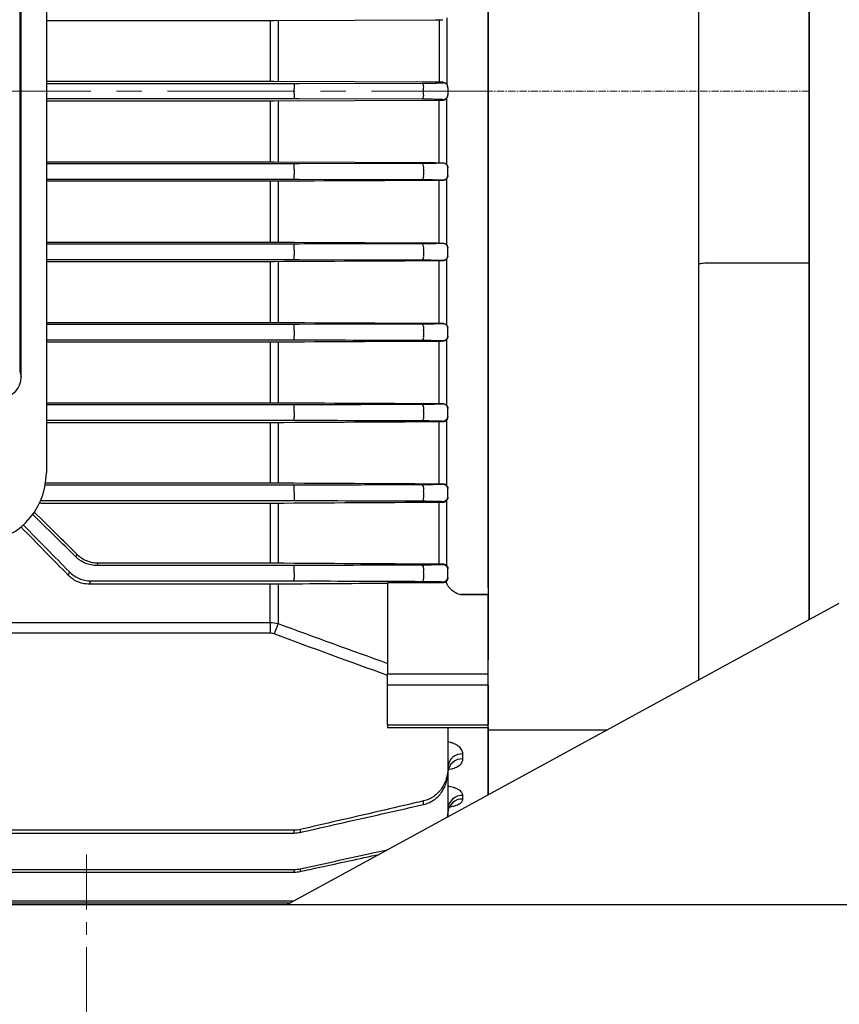
# Model space of a CAD drawing. Units: millimetres. Extents: x 743 to 1843, y -279 to 1346.
# Drawn here: x 1081 to 1163, y 341 to 439 of the extents above; entities that cross this region are included whole.
import ezdxf

# ---------------------------------------------------------------- set-up
doc = ezdxf.new("R2010")
doc.units = ezdxf.units.MM
doc.linetypes.add('CENTER2', pattern=[1.125, 0.75, -0.125, 0.125, -0.125])
doc.linetypes.add('CENTERX2', pattern=[20.32, 12.7, -2.54, 2.54, -2.54])
doc.layers.get('0').update_dxf_attribs({"linetype": 'CONTINUOUS', "lineweight": 30})
for name, color, linetype, lineweight in [('C', 1, 'CENTER2', 9), ('CENTER LINE', 1, 'CENTER2', 9), ('D', 7, 'CONTINUOUS', 9), ('O', 3, 'CONTINUOUS', 30), ('OUTLINE', 3, 'CONTINUOUS', 20)]:
    doc.layers.add(name, color=color, linetype=linetype, lineweight=lineweight)

# ---------------------------------------------------------------- blocks, each defined once
blk = doc.blocks.new('A$Caeff51b1')
at = {"layer": 'C'}
blk.add_line((32, 96), (0, 96), dxfattribs=at)
at = {"layer": 'O', "linetype": 'Continuous', "lineweight": 25}
for p, q in [((21, 78.743), (21, 220)), ((32, 220), (32, 78.879)), ((0, 50.803), (0, 141.197)), ((21, 37.364), (21, 78.743)), ((32, 78.879), (22, 78.879)), ((32, 78.879), (32, 43.364)), ((0, 46.574), (0, 50.803)), ((0, 46.574), (0, 39.332)), ((0, 36.492), (0, 39.332)), ((0, 33.222), (0, 36.492)), ((0, 32.4), (0, 33.222)), ((0, 32.4), (11.899, 32.4)), ((0, 25.909), (0, 32.4))]:
    blk.add_line(p, q, dxfattribs=at)
blk.add_open_spline([(22, 78.879), (21.867, 78.879), (21.737, 78.876), (21.494, 78.862), (21.384, 78.852), (21.2, 78.827), (21.125, 78.812), (21.026, 78.779), (21, 78.761), (21, 78.743)], degree=3, knots=[0, 0, 0, 0, 0.25, 0.25, 0.5, 0.5, 0.75, 0.75, 1, 1, 1, 1], dxfattribs=at)
blk = doc.blocks.new('A$C9be477da')
at = {"layer": 'CENTER LINE', "linetype": 'CENTERX2', "lineweight": 18}
blk.add_line((0, 91.3), (194.5, 91.3), dxfattribs=at)
at = {"layer": 'OUTLINE', "linetype": 'Continuous', "lineweight": 25}
for p, q in [((194.5, 140.333), (194.5, 42.267)), ((150.5, 129.3), (150.5, 53.3)), ((147.996, 62.818), (147.996, 119.782)), ((147.843, 119.17), (147.843, 63.43)), ((150.5, 98.342), (172.811, 98.342)), ((172.811, 98.342), (172.811, 92.261)), ((173.199, 98.343), (189.23, 98.418)), ((173.587, 98.345), (173.587, 92.258)), ((189.619, 98.419), (189.619, 92.183)), ((190.395, 98.613), (190.395, 91.988)), ((172.811, 92.261), (150.5, 92.261)), ((189.23, 92.185), (173.199, 92.26)), ((190, 92.145), (190, 92.182)), ((150.5, 92.059), (175.203, 92.059)), ((175.203, 92.059), (175.203, 91.56)), ((175.203, 91.04), (175.203, 91.56)), ((175.693, 92.059), (187.99, 92.102)), ((188.088, 90.996), (188.088, 91.604)), ((190.5, 91.681), (190.5, 91.645)), ((190.5, 91.645), (190.5, 90.955)), ((175.203, 90.541), (150.5, 90.541)), ((150.5, 90.339), (172.811, 90.339)), ((172.811, 90.339), (172.811, 84.258)), ((173.199, 90.34), (189.23, 90.415)), ((173.587, 90.342), (173.587, 84.255)), ((175.203, 91.04), (175.203, 90.541)), ((187.99, 90.498), (175.693, 90.541)), ((189.619, 84.181), (189.619, 90.417)), ((190, 90.418), (190, 90.455)), ((190.395, 83.987), (190.395, 90.612)), ((190.5, 90.955), (190.5, 90.919)), ((150.5, 84.258), (172.811, 84.258)), ((175.203, 84.058), (150.5, 84.058)), ((173.199, 84.257), (189.23, 84.182)), ((175.203, 83.52), (175.203, 84.058)), ((175.203, 83.52), (175.203, 83)), ((187.99, 84.102), (175.693, 84.059)), ((188.088, 83.564), (188.088, 82.955)), ((190, 84.18), (190, 84.145)), ((190.5, 83.645), (190.5, 83.682)), ((190.5, 82.954), (190.5, 83.645)), ((150.5, 82.541), (175.203, 82.541)), ((175.203, 82.541), (175.203, 83)), ((175.693, 82.54), (187.99, 82.497)), ((189.619, 76.181), (189.619, 82.411)), ((190, 82.454), (190, 82.412)), ((190.395, 75.989), (190.395, 82.607)), ((190.5, 82.917), (190.5, 82.954)), ((172.811, 82.333), (150.5, 82.333)), ((172.811, 82.333), (172.811, 76.259)), ((173.587, 82.335), (173.587, 76.257)), ((150.5, 76.259), (172.811, 76.259)), ((175.203, 76.058), (150.5, 76.058)), ((175.203, 75.48), (175.203, 76.058)), ((187.99, 76.102), (175.693, 76.059)), ((188.088, 75.524), (188.088, 74.914)), ((190, 76.18), (190, 76.145)), ((190.5, 75.645), (190.5, 75.686)), ((190.5, 74.952), (190.5, 75.645)), ((150.5, 74.541), (175.203, 74.541)), ((175.203, 75.48), (175.203, 74.96)), ((175.203, 74.541), (175.203, 74.96)), ((175.693, 74.54), (187.99, 74.496)), ((190.395, 67.994), (190.395, 74.6)), ((190.5, 74.911), (190.5, 74.952)), ((172.811, 74.321), (150.5, 74.321)), ((172.811, 74.321), (172.811, 68.265)), ((173.587, 74.324), (173.587, 68.263)), ((189.619, 68.185), (189.619, 74.402)), ((190, 74.453), (190, 74.402)), ((150.5, 68.265), (172.811, 68.265)), ((175.203, 68.058), (150.5, 68.058)), ((175.203, 67.44), (175.203, 68.058)), ((187.99, 68.103), (175.693, 68.059)), ((190, 68.184), (190, 68.147)), ((190.5, 67.647), (190.5, 67.694)), ((175.203, 67.44), (175.203, 66.919)), ((175.203, 66.54), (175.203, 66.919)), ((188.088, 67.484), (188.088, 66.873)), ((190.5, 66.95), (190.5, 67.647)), ((190.5, 66.902), (190.5, 66.95)), ((150.5, 66.54), (175.203, 66.54)), ((172.811, 66.305), (150.5, 66.305)), ((172.811, 66.305), (172.811, 60.276)), ((173.587, 66.308), (173.587, 60.273)), ((189.619, 60.193), (189.619, 66.388)), ((190, 66.45), (190, 66.389)), ((190.395, 60.004), (190.395, 66.588)), ((147.843, 63.43), (147.996, 62.818)), ((150.5, 60.276), (172.811, 60.276)), ((175.203, 60.058), (150.5, 60.058)), ((175.203, 59.4), (175.203, 60.058)), ((190, 60.192), (190, 60.148)), ((175.203, 59.4), (175.203, 58.879)), ((175.203, 58.539), (175.203, 58.879)), ((188.088, 59.445), (188.088, 58.831)), ((190.5, 59.649), (190.5, 59.706)), ((190.5, 58.947), (190.5, 59.649)), ((190.5, 58.888), (190.5, 58.947)), ((150.5, 58.539), (175.203, 58.539)), ((172.811, 58.282), (150.5, 58.282)), ((172.811, 58.282), (172.811, 52.294)), ((173.587, 58.285), (173.587, 52.291)), ((189.619, 52.206), (189.619, 58.369)), ((190, 58.447), (190, 58.37)), ((190.395, 52.018), (190.395, 58.571)), ((175.203, 52.057), (150.389, 52.057)), ((150.427, 52.294), (172.811, 52.294)), ((175.203, 51.36), (175.203, 52.057)), ((190, 52.205), (190, 52.151)), ((175.203, 51.36), (175.203, 50.838)), ((188.088, 51.406), (188.088, 50.789)), ((190.5, 51.651), (190.5, 51.724)), ((190.5, 50.943), (190.5, 51.651)), ((149.932, 50.539), (175.203, 50.539)), ((172.811, 50.249), (150.32, 50.249)), ((172.811, 50.249), (172.811, 44.321)), ((173.587, 50.253), (173.587, 44.317)), ((175.203, 50.838), (175.203, 50.539)), ((189.619, 44.226), (189.619, 50.344)), ((190, 50.443), (190, 50.345)), ((190.395, 44.04), (190.395, 50.547)), ((190.5, 50.868), (190.5, 50.943)), ((153.542, 45.194), (153.431, 44.926)), ((155.556, 44.057), (155.665, 44.321)), ((155.665, 44.321), (172.811, 44.321)), ((190, 44.225), (190, 44.155)), ((152.809, 43.423), (152.676, 43.103)), ((175.203, 44.057), (155.556, 44.057)), ((175.203, 43.32), (175.203, 44.057)), ((175.203, 43.32), (175.203, 42.798)), ((188.088, 43.368), (188.088, 42.745)), ((190.5, 43.656), (190.5, 43.749)), ((190.5, 42.937), (190.5, 43.656)), ((154.788, 42.203), (154.927, 42.538)), ((172.811, 42.203), (154.788, 42.203)), ((154.927, 42.538), (175.203, 42.538)), ((172.811, 38.395), (172.811, 42.203)), ((173.587, 42.207), (173.587, 38.287)), ((175.203, 42.538), (175.203, 42.798)), ((190, 42.327), (184.5, 42.327)), ((184.5, 42.276), (184.5, 33.283)), ((190, 42.437), (190, 42.327)), ((190.5, 42.839), (190.5, 42.937)), ((194.5, 42.267), (194.5, 41.177)), ((194.5, 41.177), (191.754, 41.177)), ((191.754, 41.177), (194.5, 41.177)), ((194.5, 33.283), (194.5, 41.177)), ((82.189, 38.395), (172.811, 38.395)), ((172.811, 38.395), (172.811, 37.327)), ((172.811, 37.327), (82.189, 37.327)), ((184.5, 32.145), (184.5, 33.283)), ((184.5, 33.283), (194.5, 33.283)), ((194.5, 32.145), (194.5, 33.283)), ((184.5, 28.189), (184.5, 32.145)), ((194.5, 32.145), (184.5, 32.145)), ((194.5, 32.145), (194.5, 28.189)), ((184.5, 28.189), (194.5, 28.189)), ((184.5, 28.189), (184.5, 27.919)), ((184.5, 27.919), (194.5, 27.919)), ((190.5, 27.919), (190.5, 23.904)), ((194.5, 27.919), (194.5, 28.189)), ((194.5, 27.919), (194.5, 21.209)), ((192, 24.802), (192, 25.299)), ((190.5, 23.904), (190.5, 23.487)), ((190.664, 23.774), (190.88, 23.814)), ((190.5, 23.487), (190.5, 19.701)), ((188.088, 20.269), (188.088, 20.619)), ((192, 20.812), (192, 21.17)), ((190.5, 19.701), (190.5, 19.375)), ((190.5, 19.375), (190.5, 19.027)), ((175.203, 17.708), (79.797, 17.708)), ((175.203, 17.424), (175.203, 17.708)), ((175.791, 17.773), (175.791, 17.487)), ((79.797, 17.424), (175.203, 17.424)), ((175.203, 13.759), (79.797, 13.759)), ((175.203, 13.533), (175.203, 13.759)), ((175.791, 13.821), (175.791, 13.594)), ((79.797, 13.533), (175.203, 13.533)), ((175.133, 10.645), (79.797, 10.645)), ((79.797, 10.47), (174.812, 10.47))]:
    blk.add_line(p, q, dxfattribs=at)
for centre, radius, start, end in [((187.353, 91.718), 0.744, 351.16567, 31.09494), ((190, 91.645), 0.5, 0.00436, 90.00436), ((187.353, 90.882), 0.744, 328.90506, 8.83433), ((190, 90.955), 0.5, 269.99564, 359.99564), ((187.287, 83.696), 0.812, 350.62086, 30.02181), ((190, 83.645), 0.5, 0.00436, 90.00436), ((187.423, 82.858), 0.673, 327.53002, 8.32024), ((190, 82.954), 0.5, 269.99564, 359.99564), ((187.227, 75.675), 0.874, 350.0183, 29.22367), ((190, 75.645), 0.5, 0.00436, 90.00436), ((187.494, 74.833), 0.6, 325.80978, 7.80704), ((190, 74.952), 0.5, 269.99564, 359.99564), ((187.175, 67.656), 0.93, 349.32936, 28.6885), ((190, 67.647), 0.5, 0.00436, 90.00436), ((187.566, 66.807), 0.526, 323.68143, 7.25636), ((190, 66.95), 0.5, 269.99564, 359.99564), ((187.132, 59.639), 0.976, 348.51932, 28.41985), ((190, 59.649), 0.5, 0.00436, 90.00436), ((190, 58.947), 0.5, 269.99564, 359.99564), ((187.637, 58.779), 0.455, 321.05697, 6.61208), ((143.5, 53.3), 7, 270, 0), ((187.103, 51.624), 1.009, 347.54153, 28.44008), ((190, 51.651), 0.5, 0.00436, 90.00436), ((187.704, 50.75), 0.386, 317.81558, 5.78377), ((190, 50.943), 0.5, 269.99564, 359.99564), ((190, 43.656), 0.5, 0.00436, 90.00436), ((187.089, 43.611), 1.028, 346.32785, 28.79812), ((187.768, 42.719), 0.322, 313.7937, 4.61465), ((190, 42.937), 0.5, 269.99564, 359.99564), ((335.539, -23.24), 173.245, 159.19771, 159.56229), ((191.901, 23.897), 1.405, 85.94059, 175.26264), ((191.905, 23.396), 1.409, 86.12114, 175.50738), ((191.936, 19.734), 1.438, 87.45151, 177.20167), ((191.939, 19.372), 1.441, 87.58367, 177.3603)]:
    blk.add_arc(centre, radius, start, end, dxfattribs=at)
blk.add_ellipse((145.996, 62.819), major_axis=(-0.485, 1.942), ratio=0.99903, start_param=2.896856, end_param=4.467348, dxfattribs=at)
at = {"layer": 'OUTLINE', "linetype": 'Continuous', "lineweight": 25, "extrusion": (0, 0, -1)}
for centre, major_axis, ratio, start_param, end_param in [((108.901, 91.653), (100.523, -100.492), 0.012341, 1.099567, 1.146593), ((109.945, 90.24), (74.017, -73.994), 0.012341, 0.928682, 0.998023), ((103.099, 90.947), (100.523, -100.492), 0.012341, 5.165148, 5.217276), ((102.055, 92.36), (74.017, -73.994), 0.012341, 5.369092, 5.453092), ((190, 42.81), (0.5, 0), 0.965799, 0.678163, 1.570796)]:
    blk.add_ellipse(centre, major_axis=major_axis, ratio=ratio, start_param=start_param, end_param=end_param, dxfattribs=at)
at = {"layer": 'OUTLINE', "linetype": 'Continuous', "lineweight": 25}
for points in [[(172.811, 98.342), (172.942, 98.342), (173.072, 98.342), (173.199, 98.343)], [(189.23, 98.418), (189.483, 98.419), (189.739, 98.42), (190, 98.42)], [(173.199, 92.26), (173.072, 92.26), (172.942, 92.261), (172.811, 92.261)], [(190, 92.182), (189.739, 92.183), (189.483, 92.183), (189.23, 92.185)], [(190.099, 92.172), (190.065, 92.179), (190.032, 92.182), (190, 92.182)], [(175.203, 92.059), (175.368, 92.059), (175.531, 92.059), (175.693, 92.059)], [(172.811, 90.339), (172.942, 90.339), (173.072, 90.34), (173.199, 90.34)], [(175.693, 90.541), (175.531, 90.541), (175.368, 90.541), (175.203, 90.541)], [(189.23, 90.415), (189.483, 90.417), (189.739, 90.417), (190, 90.418)], [(190, 90.418), (190.032, 90.418), (190.065, 90.421), (190.099, 90.428)], [(172.811, 84.258), (172.942, 84.258), (173.072, 84.258), (173.199, 84.257)], [(175.693, 84.059), (175.531, 84.059), (175.368, 84.058), (175.203, 84.058)], [(189.23, 84.182), (189.483, 84.181), (189.739, 84.18), (190, 84.18)], [(190, 84.18), (190.032, 84.179), (190.065, 84.176), (190.099, 84.17)], [(189.23, 82.409), (183.886, 82.384), (178.543, 82.359), (173.199, 82.334)], [(175.203, 82.541), (175.368, 82.541), (175.531, 82.541), (175.693, 82.54)], [(190, 82.412), (189.739, 82.411), (189.483, 82.411), (189.23, 82.409)], [(190.099, 82.422), (190.065, 82.415), (190.032, 82.412), (190, 82.412)], [(173.199, 82.334), (173.072, 82.333), (172.943, 82.333), (172.811, 82.333)], [(172.811, 76.259), (172.943, 76.259), (173.072, 76.259), (173.199, 76.259)], [(173.199, 76.259), (178.543, 76.233), (183.886, 76.208), (189.23, 76.183)], [(175.693, 76.059), (175.531, 76.058), (175.368, 76.058), (175.203, 76.058)], [(189.23, 76.183), (189.483, 76.181), (189.739, 76.181), (190, 76.18)], [(190, 76.18), (190.032, 76.18), (190.066, 76.177), (190.099, 76.17)], [(175.203, 74.541), (175.368, 74.541), (175.531, 74.54), (175.693, 74.54)], [(173.199, 74.322), (173.072, 74.322), (172.943, 74.321), (172.811, 74.321)], [(189.23, 74.4), (183.886, 74.374), (178.542, 74.348), (173.199, 74.322)], [(190, 74.402), (189.739, 74.402), (189.483, 74.401), (189.23, 74.4)], [(190.099, 74.413), (190.065, 74.406), (190.033, 74.403), (190, 74.402)], [(172.811, 68.265), (172.943, 68.265), (173.072, 68.265), (173.199, 68.264)], [(173.199, 68.264), (178.542, 68.238), (183.886, 68.212), (189.23, 68.187)], [(175.693, 68.059), (175.531, 68.058), (175.368, 68.058), (175.203, 68.058)], [(189.23, 68.187), (189.483, 68.185), (189.739, 68.185), (190, 68.184)], [(173.199, 66.306), (173.072, 66.305), (172.943, 66.305), (172.811, 66.305)], [(189.23, 66.386), (183.885, 66.36), (178.541, 66.333), (173.199, 66.306)], [(175.203, 66.54), (175.368, 66.54), (175.532, 66.54), (175.693, 66.539)], [(175.693, 66.539), (179.792, 66.524), (183.891, 66.51), (187.99, 66.495)], [(190, 66.389), (189.739, 66.388), (189.482, 66.388), (189.23, 66.386)], [(190.099, 66.399), (190.066, 66.393), (190.033, 66.389), (190, 66.389)], [(172.811, 60.276), (172.943, 60.276), (173.072, 60.276), (173.199, 60.275)], [(173.199, 60.275), (178.541, 60.248), (183.885, 60.221), (189.23, 60.195)], [(175.693, 60.058), (175.532, 60.058), (175.368, 60.058), (175.203, 60.058)], [(187.99, 60.103), (183.891, 60.088), (179.792, 60.073), (175.693, 60.058)], [(189.23, 60.195), (189.482, 60.193), (189.739, 60.193), (190, 60.192)], [(173.199, 58.283), (173.073, 58.282), (172.943, 58.282), (172.811, 58.282)], [(189.23, 58.368), (183.883, 58.34), (178.539, 58.311), (173.199, 58.283)], [(175.203, 58.539), (175.368, 58.539), (175.532, 58.539), (175.693, 58.539)], [(175.693, 58.539), (179.793, 58.523), (183.892, 58.508), (187.99, 58.493)], [(190, 58.37), (189.738, 58.37), (189.482, 58.369), (189.23, 58.368)], [(190.099, 58.381), (190.066, 58.374), (190.033, 58.371), (190, 58.37)], [(172.811, 52.294), (172.943, 52.294), (173.073, 52.294), (173.199, 52.293)], [(173.199, 52.293), (178.539, 52.264), (183.883, 52.236), (189.23, 52.208)], [(175.693, 52.058), (175.532, 52.058), (175.368, 52.057), (175.203, 52.057)], [(187.99, 52.105), (183.892, 52.089), (179.793, 52.074), (175.693, 52.058)], [(189.23, 52.208), (189.429, 52.207), (189.631, 52.206), (189.836, 52.205)], [(173.199, 50.25), (173.073, 50.25), (172.944, 50.249), (172.811, 50.249)], [(189.23, 50.342), (183.88, 50.312), (178.535, 50.281), (173.199, 50.25)], [(175.203, 50.539), (175.368, 50.539), (175.532, 50.538), (175.693, 50.538)], [(175.693, 50.538), (179.793, 50.522), (183.892, 50.506), (187.99, 50.49)], [(190, 50.345), (189.738, 50.344), (189.481, 50.343), (189.23, 50.342)], [(190.099, 50.355), (190.067, 50.349), (190.034, 50.345), (190, 50.345)], [(172.811, 44.321), (172.944, 44.321), (173.073, 44.32), (173.199, 44.32)], [(173.199, 44.32), (178.535, 44.289), (183.879, 44.258), (189.23, 44.227)], [(189.23, 44.227), (189.395, 44.226), (189.563, 44.226), (189.733, 44.225)], [(175.693, 44.058), (175.532, 44.058), (175.368, 44.057), (175.203, 44.057)], [(187.99, 44.107), (183.892, 44.091), (179.793, 44.074), (175.693, 44.058)], [(173.199, 42.204), (173.074, 42.203), (172.945, 42.203), (172.811, 42.203)], [(184.5, 42.276), (180.726, 42.253), (176.958, 42.229), (173.199, 42.204)], [(175.203, 42.538), (175.368, 42.538), (175.532, 42.537), (175.693, 42.537)], [(175.693, 42.537), (179.793, 42.52), (183.892, 42.504), (187.99, 42.487)], [(172.811, 38.395), (173.075, 38.395), (173.334, 38.359), (173.587, 38.287)], [(173.587, 38.287), (177.218, 36.946), (180.856, 35.625), (184.5, 34.321)], [(173.199, 37.256), (173.074, 37.302), (172.945, 37.327), (172.811, 37.327)], [(184.5, 33.115), (180.726, 34.474), (176.958, 35.853), (173.199, 37.256)], [(190.5, 19.701), (190.5, 19.459), (190.475, 19.221), (190.426, 18.987)], [(190.481, 19.017), (190.494, 19.135), (190.5, 19.255), (190.5, 19.375)], [(175.791, 17.773), (175.598, 17.73), (175.401, 17.708), (175.203, 17.708)], [(175.203, 17.424), (175.401, 17.424), (175.597, 17.445), (175.791, 17.487)], [(175.791, 13.821), (175.597, 13.78), (175.401, 13.759), (175.203, 13.759)], [(175.203, 13.533), (175.401, 13.533), (175.597, 13.553), (175.791, 13.594)]]:
    blk.add_open_spline(points, degree=3, dxfattribs=at)
for points, knots in [([(190.5, 91.681), (190.5, 91.797), (190.46, 91.908), (190.314, 92.087), (190.212, 92.149), (190.099, 92.172)], [0, 0, 0, 0, 0.5, 0.5, 1, 1, 1, 1]), ([(187.99, 92.102), (188.274, 92.103), (188.54, 92.105), (189.035, 92.11), (189.251, 92.114), (189.617, 92.121), (189.758, 92.126), (189.951, 92.135), (190, 92.14), (190, 92.145)], [0, 0, 0, 0, 0.25, 0.25, 0.5, 0.5, 0.75, 0.75, 1, 1, 1, 1]), ([(190, 90.455), (190, 90.46), (189.951, 90.465), (189.758, 90.474), (189.617, 90.479), (189.251, 90.486), (189.035, 90.49), (188.54, 90.495), (188.274, 90.497), (187.99, 90.498)], [0, 0, 0, 0, 0.25, 0.25, 0.5, 0.5, 0.75, 0.75, 1, 1, 1, 1]), ([(190.099, 90.428), (190.212, 90.451), (190.314, 90.513), (190.46, 90.691), (190.5, 90.803), (190.5, 90.919)], [0, 0, 0, 0, 0.5, 0.5, 1, 1, 1, 1]), ([(190, 84.145), (190, 84.14), (189.951, 84.135), (189.758, 84.126), (189.617, 84.121), (189.252, 84.113), (189.036, 84.11), (188.54, 84.105), (188.274, 84.103), (187.99, 84.102)], [0, 0, 0, 0, 0.25, 0.25, 0.5, 0.5, 0.75, 0.75, 1, 1, 1, 1]), ([(190.099, 84.17), (190.214, 84.146), (190.317, 84.083), (190.462, 83.904), (190.5, 83.793), (190.5, 83.682)], [0, 0, 0, 0, 0.5, 0.5, 1, 1, 1, 1]), ([(187.99, 82.497), (188.274, 82.496), (188.541, 82.494), (189.037, 82.489), (189.253, 82.486), (189.618, 82.478), (189.759, 82.473), (189.952, 82.464), (190, 82.459), (190, 82.454)], [0, 0, 0, 0, 0.25, 0.25, 0.5, 0.5, 0.75, 0.75, 1, 1, 1, 1]), ([(190.5, 82.917), (190.5, 82.804), (190.464, 82.696), (190.324, 82.516), (190.22, 82.447), (190.099, 82.422)], [0, 0, 0, 0, 0.5, 0.5, 1, 1, 1, 1]), ([(190, 76.145), (190, 76.14), (189.952, 76.135), (189.76, 76.126), (189.62, 76.121), (189.255, 76.114), (189.039, 76.11), (188.543, 76.105), (188.275, 76.103), (187.99, 76.102)], [0, 0, 0, 0, 0.25, 0.25, 0.5, 0.5, 0.75, 0.75, 1, 1, 1, 1]), ([(190.099, 76.17), (190.226, 76.145), (190.331, 76.072), (190.468, 75.893), (190.5, 75.789), (190.5, 75.686)], [0, 0, 0, 0, 0.5, 0.5, 1, 1, 1, 1]), ([(190.5, 74.911), (190.5, 74.805), (190.469, 74.702), (190.371, 74.566), (190.33, 74.525), (190.229, 74.455), (190.167, 74.427), (190.099, 74.413)], [0, 0, 0, 0, 0.5, 0.5, 0.75, 0.75, 1, 1, 1, 1]), ([(187.99, 74.496), (188.276, 74.495), (188.545, 74.493), (189.041, 74.488), (189.258, 74.485), (189.531, 74.479), (189.611, 74.476), (189.75, 74.472), (189.809, 74.47), (189.952, 74.463), (190, 74.458), (190, 74.453)], [0, 0, 0, 0, 0.25, 0.25, 0.5, 0.5, 0.625, 0.625, 0.75, 0.75, 1, 1, 1, 1]), ([(190, 68.147), (190, 68.141), (189.953, 68.136), (189.811, 68.129), (189.751, 68.127), (189.613, 68.122), (189.533, 68.12), (189.262, 68.114), (189.045, 68.111), (188.548, 68.106), (188.278, 68.104), (187.99, 68.103)], [0, 0, 0, 0, 0.25, 0.25, 0.375, 0.375, 0.5, 0.5, 0.75, 0.75, 1, 1, 1, 1]), ([(190, 68.184), (190.018, 68.184), (190.037, 68.183), (190.056, 68.181), (190.07, 68.179), (190.085, 68.177), (190.099, 68.174)], [0, 0, 0, 0, 0.0000572875, 0.0000572875, 0.0000572875, 0.0001003736, 0.0001003736, 0.0001003736, 0.0001003736]), ([(190.099, 68.174), (190.171, 68.16), (190.235, 68.131), (190.338, 68.06), (190.379, 68.018), (190.473, 67.885), (190.5, 67.789), (190.5, 67.694)], [0, 0, 0, 0, 0.25, 0.25, 0.5, 0.5, 1, 1, 1, 1]), ([(190.5, 66.902), (190.5, 66.802), (190.473, 66.703), (190.383, 66.568), (190.344, 66.525), (190.243, 66.449), (190.178, 66.416), (190.099, 66.399)], [0, 0, 0, 0, 0.5, 0.5, 0.75, 0.75, 1, 1, 1, 1]), ([(187.99, 66.495), (188.279, 66.494), (188.55, 66.492), (188.924, 66.488), (189.039, 66.486), (189.255, 66.483), (189.355, 66.481), (189.535, 66.477), (189.615, 66.475), (189.752, 66.47), (189.811, 66.468), (189.952, 66.46), (190, 66.455), (190, 66.45)], [0, 0, 0, 0, 0.25, 0.25, 0.375, 0.375, 0.5, 0.5, 0.625, 0.625, 0.75, 0.75, 1, 1, 1, 1]), ([(190, 60.148), (190, 60.143), (189.953, 60.138), (189.813, 60.131), (189.755, 60.128), (189.618, 60.124), (189.539, 60.122), (189.36, 60.118), (189.26, 60.116), (189.044, 60.112), (188.928, 60.111), (188.554, 60.107), (188.281, 60.105), (187.99, 60.103)], [0, 0, 0, 0, 0.25, 0.25, 0.375, 0.375, 0.5, 0.5, 0.625, 0.625, 0.75, 0.75, 1, 1, 1, 1]), ([(190, 60.192), (190.015, 60.192), (190.032, 60.191), (190.048, 60.19), (190.065, 60.188), (190.083, 60.185), (190.099, 60.182)], [0, 0, 0, 0, 0.0000494846, 0.0000494846, 0.0000494846, 0.0001009387, 0.0001009387, 0.0001009387, 0.0001009387]), ([(190.099, 60.182), (190.184, 60.166), (190.25, 60.131), (190.352, 60.056), (190.39, 60.014), (190.477, 59.885), (190.5, 59.795), (190.5, 59.706)], [0, 0, 0, 0, 0.25, 0.25, 0.5, 0.5, 1, 1, 1, 1]), ([(190.5, 58.888), (190.5, 58.791), (190.476, 58.696), (190.392, 58.562), (190.355, 58.518), (190.28, 58.458), (190.252, 58.439), (190.184, 58.405), (190.145, 58.39), (190.099, 58.381)], [0, 0, 0, 0, 0.5, 0.5, 0.75, 0.75, 0.875, 0.875, 1, 1, 1, 1]), ([(187.99, 58.493), (188.284, 58.492), (188.558, 58.49), (188.933, 58.485), (189.049, 58.484), (189.265, 58.48), (189.365, 58.478), (189.543, 58.474), (189.622, 58.472), (189.758, 58.467), (189.816, 58.465), (189.953, 58.458), (190, 58.452), (190, 58.447)], [0, 0, 0, 0, 0.25, 0.25, 0.375, 0.375, 0.5, 0.5, 0.625, 0.625, 0.75, 0.75, 1, 1, 1, 1]), ([(190, 52.151), (190, 52.146), (189.954, 52.141), (189.818, 52.133), (189.761, 52.131), (189.626, 52.126), (189.548, 52.124), (189.371, 52.12), (189.271, 52.118), (189.056, 52.114), (188.94, 52.112), (188.689, 52.11), (188.556, 52.108), (188.281, 52.106), (188.139, 52.105), (187.99, 52.105)], [0, 0, 0, 0, 0.25, 0.25, 0.375, 0.375, 0.5, 0.5, 0.625, 0.625, 0.75, 0.75, 0.875, 0.875, 1, 1, 1, 1]), ([(189.836, 52.205), (189.85, 52.205), (189.876, 52.205), (189.918, 52.205), (189.959, 52.205), (189.986, 52.205), (189.999, 52.205)], [0, 0, 0, 0, 0.2457075, 0.4887418, 0.7551309, 1, 1, 1, 1]), ([(189.999, 52.205), (190.01, 52.205), (190.032, 52.204), (190.074, 52.2), (190.124, 52.191), (190.176, 52.175), (190.205, 52.162), (190.22, 52.155)], [0, 0, 0, 0, 0.13091, 0.255145, 0.493279, 0.740544, 1, 1, 1, 1]), ([(190.22, 52.155), (190.283, 52.126), (190.326, 52.092), (190.397, 52.02), (190.423, 51.983), (190.483, 51.872), (190.5, 51.797), (190.5, 51.724)], [0, 0, 0, 0, 0.25, 0.25, 0.5, 0.5, 1, 1, 1, 1]), ([(150.32, 50.249), (150.134, 50.252), (149.967, 50.255), (149.826, 50.259), (149.815, 50.259), (149.805, 50.259)], [0, 0, 0, 0, 0.5, 0.5, 0.5419323, 0.5419323, 0.5419323, 0.5419323]), ([(187.99, 50.49), (188.14, 50.49), (188.284, 50.489), (188.561, 50.487), (188.695, 50.486), (188.947, 50.483), (189.063, 50.481), (189.278, 50.477), (189.378, 50.475), (189.554, 50.471), (189.631, 50.468), (189.764, 50.464), (189.821, 50.461), (189.955, 50.454), (190, 50.448), (190, 50.443)], [0, 0, 0, 0, 0.125, 0.125, 0.25, 0.25, 0.375, 0.375, 0.5, 0.5, 0.625, 0.625, 0.75, 0.75, 1, 1, 1, 1]), ([(190.5, 50.868), (190.5, 50.773), (190.477, 50.68), (190.398, 50.547), (190.363, 50.503), (190.29, 50.441), (190.262, 50.421), (190.193, 50.384), (190.152, 50.367), (190.099, 50.355)], [0, 0, 0, 0, 0.5, 0.5, 0.75, 0.75, 0.875, 0.875, 1, 1, 1, 1]), ([(153.542, 45.194), (153.816, 44.922), (154.146, 44.702), (154.689, 44.476), (154.881, 44.418), (155.268, 44.341), (155.465, 44.321), (155.665, 44.321)], [0, 0, 0, 0, 0.5, 0.5, 0.75, 0.75, 1, 1, 1, 1]), ([(155.556, 44.057), (155.351, 44.057), (155.146, 44.078), (154.753, 44.159), (154.564, 44.217), (154.201, 44.369), (154.028, 44.463), (153.711, 44.676), (153.565, 44.795), (153.431, 44.926)], [0, 0, 0, 0, 0.25, 0.25, 0.5, 0.5, 0.75, 0.75, 1, 1, 1, 1]), ([(190, 44.155), (190, 44.15), (189.956, 44.145), (189.824, 44.137), (189.769, 44.134), (189.637, 44.13), (189.56, 44.127), (189.386, 44.123), (189.287, 44.121), (189.072, 44.117), (188.956, 44.115), (188.704, 44.112), (188.568, 44.11), (188.288, 44.108), (188.142, 44.107), (187.99, 44.107)], [0, 0, 0, 0, 0.25, 0.25, 0.375, 0.375, 0.5, 0.5, 0.625, 0.625, 0.75, 0.75, 0.875, 0.875, 1, 1, 1, 1]), ([(189.733, 44.225), (189.777, 44.225), (189.844, 44.225), (189.916, 44.225), (189.949, 44.225), (189.972, 44.225), (189.988, 44.224), (189.999, 44.224)], [0, 0, 0, 0, 0.499699, 0.749943, 0.812516, 0.874341, 1, 1, 1, 1]), ([(189.999, 44.224), (190.007, 44.224), (190.022, 44.224), (190.053, 44.222), (190.09, 44.217), (190.127, 44.209), (190.17, 44.197), (190.218, 44.178), (190.249, 44.161), (190.266, 44.151)], [0, 0, 0, 0, 0.066298, 0.129498, 0.255705, 0.374247, 0.485316, 0.721036, 1, 1, 1, 1]), ([(190.266, 44.151), (190.318, 44.12), (190.354, 44.087), (190.413, 44.02), (190.435, 43.986), (190.486, 43.884), (190.5, 43.816), (190.5, 43.749)], [0, 0, 0, 0, 0.25, 0.25, 0.5, 0.5, 1, 1, 1, 1]), ([(152.809, 43.423), (152.944, 43.287), (153.091, 43.164), (153.41, 42.947), (153.584, 42.851), (153.945, 42.697), (154.133, 42.639), (154.523, 42.559), (154.725, 42.538), (154.927, 42.538)], [0, 0, 0, 0, 0.25, 0.25, 0.5, 0.5, 0.75, 0.75, 1, 1, 1, 1]), ([(154.788, 42.203), (154.557, 42.203), (154.335, 42.23), (153.908, 42.33), (153.716, 42.399), (153.363, 42.567), (153.202, 42.664), (152.917, 42.872), (152.79, 42.984), (152.676, 43.103)], [0, 0, 0, 0, 0.25, 0.25, 0.5, 0.5, 0.75, 0.75, 1, 1, 1, 1]), ([(187.99, 42.487), (188.145, 42.487), (188.292, 42.486), (188.575, 42.483), (188.711, 42.482), (188.965, 42.479), (189.081, 42.477), (189.296, 42.473), (189.394, 42.471), (189.653, 42.464), (189.784, 42.459), (189.957, 42.448), (190, 42.443), (190, 42.437)], [0, 0, 0, 0, 0.125, 0.125, 0.25, 0.25, 0.375, 0.375, 0.5, 0.5, 0.75, 0.75, 1, 1, 1, 1]), ([(190.862, 41.656), (190.762, 41.744), (190.676, 41.83), (190.53, 42), (190.472, 42.083), (190.391, 42.234), (190.366, 42.304), (190.353, 42.423), (190.364, 42.473), (190.389, 42.507)], [0, 0, 0, 0, 0.25, 0.25, 0.5, 0.5, 0.75, 0.75, 1, 1, 1, 1]), ([(190.5, 42.839), (190.5, 42.782), (190.492, 42.726), (190.456, 42.615), (190.43, 42.56), (190.389, 42.507)], [0, 0, 0, 0, 0.5, 0.5, 1, 1, 1, 1]), ([(190.862, 41.656), (190.982, 41.55), (191.12, 41.453), (191.423, 41.288), (191.587, 41.222), (191.754, 41.177)], [0, 0, 0, 0, 0.5, 0.5, 1, 1, 1, 1]), ([(192, 25.299), (192, 25.429), (191.964, 25.559), (191.825, 25.81), (191.72, 25.933), (191.513, 26.099), (191.435, 26.152), (191.264, 26.25), (191.171, 26.295), (190.97, 26.376), (190.861, 26.411), (190.668, 26.461), (190.585, 26.478), (190.5, 26.492)], [0, 0, 0, 0, 0.25, 0.25, 0.5, 0.5, 0.625, 0.625, 0.75, 0.75, 0.875, 0.875, 0.9640138, 0.9640138, 0.9640138, 0.9640138]), ([(190.88, 23.814), (191.058, 23.86), (191.216, 23.919), (191.497, 24.059), (191.617, 24.14), (191.807, 24.312), (191.88, 24.406), (191.976, 24.6), (192, 24.7), (192, 24.802)], [0, 0, 0, 0, 0.25, 0.25, 0.5, 0.5, 0.75, 0.75, 1, 1, 1, 1]), ([(190.5, 23.904), (190.5, 23.535), (190.447, 23.176), (190.288, 22.653), (190.221, 22.479), (190.062, 22.149), (189.97, 21.991), (189.762, 21.693), (189.646, 21.553), (189.385, 21.29), (189.244, 21.17), (188.794, 20.855), (188.451, 20.7), (188.088, 20.619)], [0, 0, 0, 0, 0.25, 0.25, 0.375, 0.375, 0.5, 0.5, 0.625, 0.625, 0.75, 0.75, 1, 1, 1, 1]), ([(188.088, 20.269), (188.268, 20.308), (188.441, 20.364), (188.775, 20.51), (188.936, 20.599), (189.234, 20.801), (189.373, 20.915), (189.631, 21.168), (189.751, 21.308), (189.962, 21.6), (190.054, 21.754), (190.214, 22.076), (190.283, 22.245), (190.446, 22.764), (190.5, 23.123), (190.5, 23.487)], [0, 0, 0, 0, 0.125, 0.125, 0.25, 0.25, 0.375, 0.375, 0.5, 0.5, 0.625, 0.625, 0.75, 0.75, 1, 1, 1, 1]), ([(192, 21.17), (192, 21.27), (191.963, 21.37), (191.854, 21.515), (191.808, 21.563), (191.7, 21.654), (191.638, 21.698), (191.497, 21.782), (191.418, 21.822), (191.246, 21.894), (191.153, 21.927), (190.883, 22.007), (190.698, 22.046), (190.5, 22.07)], [0, 0, 0, 0, 0.25, 0.25, 0.375, 0.375, 0.5, 0.5, 0.625, 0.625, 0.75, 0.75, 0.962742, 0.962742, 0.962742, 0.962742]), ([(188.088, 20.619), (187.764, 20.544), (187.439, 20.468), (187.114, 20.393), (185.816, 20.091), (184.517, 19.79), (183.218, 19.489), (180.743, 18.915), (178.267, 18.343), (175.791, 17.773)], [0, 0, 0, 0, 0.001, 0.001, 0.001, 0.005, 0.005, 0.005, 0.01262233, 0.01262233, 0.01262233, 0.01262233]), ([(190.658, 20.031), (190.684, 20.035), (190.709, 20.039), (190.843, 20.06), (190.949, 20.081), (191.148, 20.13), (191.24, 20.158), (191.412, 20.219), (191.492, 20.254), (191.706, 20.363), (191.815, 20.445), (191.963, 20.623), (192, 20.716), (192, 20.812)], [0.0963065, 0.0963065, 0.0963065, 0.0963065, 0.125, 0.125, 0.25, 0.25, 0.375, 0.375, 0.5, 0.5, 0.75, 0.75, 1, 1, 1, 1]), ([(175.791, 17.487), (176.116, 17.561), (176.442, 17.634), (176.767, 17.707), (178.067, 18.001), (179.368, 18.294), (180.669, 18.588), (183.142, 19.148), (185.615, 19.708), (188.088, 20.269)], [0, 0, 0, 0, 0.001, 0.001, 0.001, 0.005, 0.005, 0.005, 0.01260782, 0.01260782, 0.01260782, 0.01260782]), ([(184.462, 15.734), (184.043, 15.641), (183.625, 15.549), (183.206, 15.456), (180.735, 14.911), (178.263, 14.365), (175.791, 13.821)], [0.003714046, 0.003714046, 0.003714046, 0.003714046, 0.005, 0.005, 0.005, 0.012593233, 0.012593233, 0.012593233, 0.012593233]), ([(175.791, 13.594), (176.117, 13.665), (176.443, 13.735), (176.769, 13.806), (178.072, 14.088), (179.375, 14.37), (180.678, 14.652), (181.674, 14.868), (182.67, 15.084), (183.666, 15.3)], [0, 0, 0, 0, 0.001, 0.001, 0.001, 0.005, 0.005, 0.005, 0.0080576, 0.0080576, 0.0080576, 0.0080576])]:
    blk.add_open_spline(points, degree=3, knots=knots, dxfattribs=at)

msp = doc.modelspace()

# ---------------------------------------------------------------- linework, layer by layer
at = {"layer": 'C', "linetype": 'CENTER2', "ltscale": 10}
msp.add_line((1087.8249, 327.5506), (1087.8249, 355.5506), dxfattribs=at)
at = {"layer": 'O'}
for p, q in [((1159.8249, 378.9142), (1159.8249, 555.5506)), ((1107.8249, 350.5506), (1162.8249, 380.5506)), ((1072.8249, 350.5506), (1237.8249, 350.5506)), ((1108.0205, 350.6578), (1107.8167, 350.5506))]:
    msp.add_line(p, q, dxfattribs=at)

# ---------------------------------------------------------------- block references
msp.add_blockref('A$Caeff51b1', (1127.8249, 335.5506))
at = {"layer": 'D'}
msp.add_blockref('A$C9be477da', (933.3249, 340.2506), dxfattribs=at)

doc.saveas('drawing.dxf')
